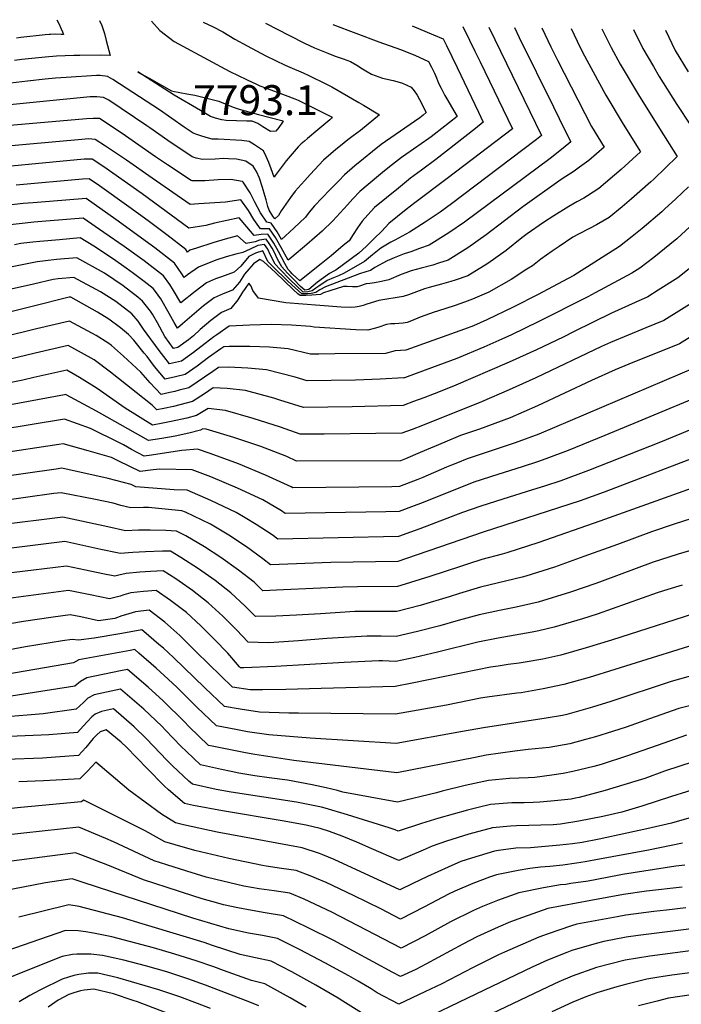
# Model space of a CAD drawing. Units: inches. Extents: x 2504604 to 2509576, y 1523642 to 1529092.
# Drawn here: x 2508929 to 2509310, y 1528390 to 1528958 of the extents above; entities that cross this region are included whole.
import ezdxf
from ezdxf.enums import TextEntityAlignment as Align

# ---------------------------------------------------------------- set-up
doc = ezdxf.new("R2010")
doc.units = ezdxf.units.IN
doc.header["$MEASUREMENT"] = 0
doc.layers.add('tile_2649_20_contour_10ft', color=8, linetype='Continuous')
doc.layers.add('tile_2649_20_spot_elev', color=21, linetype='Continuous')
doc.styles.add('Arial', font='arial.ttf')

msp = doc.modelspace()

# ---------------------------------------------------------------- linework, layer by layer
at = {"layer": 'tile_2649_20_contour_10ft'}
for points, elevation in [([(2508974.83, 1528957.31), (2508976.15, 1528954.29), (2508977.65, 1528949.84), (2508978.76, 1528945.72), (2508981.01, 1528937.14), (2508975.48, 1528937.21), (2508963.45, 1528937.16), (2508960.14, 1528937.11), (2508950.01, 1528936.62), (2508943.63, 1528936.17), (2508930.13, 1528934.8), (2508925.91, 1528934.29)], 7790), ([(2508950.3, 1528957.72), (2508951.58, 1528955.12), (2508952.62, 1528952.93), (2508953.6, 1528950.7), (2508954.11, 1528949.25), (2508952.85, 1528949.25), (2508949.52, 1528949.29), (2508946.54, 1528949.25), (2508945.92, 1528949.22), (2508943.52, 1528949.02), (2508929.47, 1528947.39), (2508927.11, 1528947.05)], 7800), ([(2509154.96, 1528954.24), (2509167.31, 1528949.07), (2509172.82, 1528946.67), (2509174.73, 1528942.86), (2509180.94, 1528930.11), (2509193.2, 1528904.37), (2509195.94, 1528898.56), (2509191.45, 1528894.96), (2509168.6, 1528877.1), (2509160.44, 1528871.07), (2509154.14, 1528866.28), (2509147.22, 1528860.68), (2509133.39, 1528849.45), (2509129.48, 1528845.29), (2509126.25, 1528841.6), (2509123.6, 1528837.78), (2509121.03, 1528833.95), (2509118.67, 1528830.28), (2509115.31, 1528827.49), (2509108.28, 1528821.68), (2509102.54, 1528817.04), (2509090.35, 1528807.26), (2509085.92, 1528811.19), (2509084.64, 1528812.56), (2509083.59, 1528813.74), (2509081.68, 1528817.2), (2509078.02, 1528824.03), (2509075.31, 1528829), (2509073.47, 1528831.79), (2509071.9, 1528834.15), (2509068.09, 1528833.87), (2509063.89, 1528833.3), (2509059.71, 1528838.37), (2509055.33, 1528843.5), (2509048.24, 1528842.05), (2509041.12, 1528840.41), (2509036.2, 1528839.07), (2509026.41, 1528837.58), (2508999.53, 1528857.26), (2508982.5, 1528869.27), (2508977.33, 1528872.83), (2508970.64, 1528877.32), (2508966.06, 1528877.41), (2508897.64, 1528870.75)], 7740), ([(2509109.39, 1528955.02), (2509135.84, 1528944.99), (2509148.32, 1528940.48), (2509156.58, 1528937.37), (2509164.4, 1528933.58), (2509166.09, 1528930.38), (2509167.83, 1528926.9), (2509169.1, 1528924.21), (2509170.3, 1528921.12), (2509171.7, 1528918.31), (2509173.86, 1528914), (2509175, 1528912.12), (2509181.05, 1528901.93), (2509167.66, 1528891.47), (2509165.95, 1528890.22), (2509164.71, 1528889.33), (2509151.33, 1528880.08), (2509148.91, 1528878.32), (2509143.7, 1528874.34), (2509139.02, 1528870.63), (2509135.68, 1528867.81), (2509124.85, 1528858.67), (2509120.91, 1528854.54), (2509117.84, 1528851.03), (2509109.33, 1528841.76), (2509103.08, 1528835.86), (2509094.37, 1528828.1), (2509085.7, 1528820.85), (2509083.49, 1528819.07), (2509079.51, 1528826.38), (2509076.27, 1528832.1), (2509072.81, 1528837.08), (2509067.68, 1528837.21), (2509063.74, 1528842.54), (2509060.69, 1528847.78), (2509056.31, 1528853.94), (2509047.53, 1528852.52), (2509032.07, 1528851.57), (2509027.03, 1528851.27), (2509005.22, 1528866.4), (2508990.36, 1528876.84), (2508978.33, 1528884.87), (2508972.39, 1528888.67), (2508968.5, 1528888.98), (2508964.58, 1528888.75), (2508898.22, 1528882.66)], 7750), ([(2509070.44, 1528955.68), (2509084.31, 1528948.53), (2509092.9, 1528944.22), (2509098.8, 1528941.51), (2509102.51, 1528939.87), (2509106.41, 1528938.37), (2509110.75, 1528936.74), (2509115.19, 1528935.19), (2509119.53, 1528933.57), (2509123.08, 1528931.56), (2509126.41, 1528929.36), (2509128.37, 1528928.18), (2509131.58, 1528926.4), (2509137.95, 1528924.08), (2509144.05, 1528922.59), (2509147.51, 1528921.72), (2509149.52, 1528921.14), (2509154.39, 1528918.88), (2509156.19, 1528916.78), (2509157.85, 1528914.26), (2509159.29, 1528911.74), (2509163.16, 1528904.15), (2509161.39, 1528902.66), (2509159.42, 1528901.23), (2509139.63, 1528887.44), (2509137.21, 1528885.69), (2509132.08, 1528881.65), (2509126.96, 1528877.6), (2509121.99, 1528873.47), (2509116, 1528868.22), (2509112.69, 1528864.92), (2509107.56, 1528859.73), (2509103.11, 1528855.06), (2509098.73, 1528850.34), (2509095.74, 1528846.81), (2509093.5, 1528843.84), (2509086.91, 1528837.54), (2509079.73, 1528831.02), (2509077.3, 1528835.4), (2509073.84, 1528840.42), (2509071.26, 1528840.92), (2509067.54, 1528846.47), (2509064.3, 1528852.53), (2509061.63, 1528857.83), (2509057.59, 1528864.14), (2509057.44, 1528864.34), (2509057.32, 1528864.42), (2509057.16, 1528864.47), (2509050.6, 1528865.52), (2509043.22, 1528865.48), (2509035.58, 1528864.92), (2509028.17, 1528864.84), (2509027.64, 1528864.96), (2509013.98, 1528874.14), (2509007.16, 1528878.74), (2508987.92, 1528892.11), (2508982.34, 1528895.84), (2508977.59, 1528898.97), (2508974.86, 1528900.73), (2508974.74, 1528900.76), (2508973.93, 1528900.77), (2508971.11, 1528900.77), (2508967.42, 1528900.55), (2508898.8, 1528894.57)], 7760), ([(2509034.67, 1528956.29), (2509040.32, 1528953.69), (2509046.01, 1528950.79), (2509052.78, 1528946.5), (2509059.94, 1528942.6), (2509070.75, 1528936.91), (2509076.2, 1528934.18), (2509081.84, 1528931.5), (2509087.23, 1528929.18), (2509089.51, 1528928.26), (2509092.14, 1528927.14), (2509095.44, 1528925.59), (2509105.71, 1528920.6), (2509108.67, 1528919.01), (2509124.36, 1528910.06), (2509127.05, 1528908.46), (2509136.25, 1528902.96), (2509125.17, 1528893.9), (2509121.09, 1528890.82), (2509117.91, 1528888.47), (2509113.64, 1528885.07), (2509111.1, 1528882.92), (2509108.21, 1528880.37), (2509104.03, 1528876.66), (2509096.28, 1528868.44), (2509093.1, 1528865.04), (2509091.05, 1528862.79), (2509087.6, 1528858.94), (2509084.83, 1528855.24), (2509082.18, 1528851.45), (2509079.62, 1528847.59), (2509078.01, 1528844.9), (2509075.97, 1528842.96), (2509074.68, 1528844.46), (2509072.57, 1528847.96), (2509071.82, 1528850.08), (2509070.81, 1528853.8), (2509070.19, 1528856.31), (2509068.85, 1528860.99), (2509066.98, 1528866.36), (2509065.23, 1528870.31), (2509063.42, 1528873.35), (2509059.22, 1528876.26), (2509053.76, 1528877.35), (2509049.11, 1528877.57), (2509046.24, 1528877.62), (2509041.57, 1528877.23), (2509034.14, 1528877.1), (2509030.5, 1528877.96), (2509028.25, 1528878.65), (2509014.18, 1528887.99), (2509003.9, 1528895.31), (2509002.2, 1528896.47), (2508980.16, 1528911.37), (2508977.12, 1528912.89), (2508977.11, 1528912.89), (2508973.35, 1528913.2), (2508969.46, 1528913.18), (2508909.35, 1528907.35)], 7770), ([(2509004.75, 1528956.8), (2509009.7, 1528951.42), (2509017.91, 1528945.17), (2509039.91, 1528933.18), (2509047.08, 1528929.33), (2509050.27, 1528927.75), (2509054.36, 1528925.78), (2509059.99, 1528923.08), (2509065.33, 1528920.54), (2509067.31, 1528919.6), (2509070.49, 1528918.36), (2509081.85, 1528914.25), (2509087.37, 1528912.11), (2509089.29, 1528911.24), (2509092.88, 1528909.54), (2509109, 1528901.5), (2509108.63, 1528901.04), (2509107.52, 1528899.91), (2509100.74, 1528894.14), (2509094.71, 1528889.3), (2509092.89, 1528887.76), (2509091.06, 1528886.11), (2509089.36, 1528884.36), (2509085.79, 1528880.4), (2509082.45, 1528876.32), (2509076.01, 1528867.89), (2509075.41, 1528866.99), (2509073.85, 1528871.77), (2509072.44, 1528875.41), (2509070.94, 1528878.88), (2509069.28, 1528882.18), (2509064.18, 1528885.53), (2509061.05, 1528887.58), (2509056.96, 1528888.05), (2509043.31, 1528888.76), (2509039.83, 1528888.77), (2509036.24, 1528889.74), (2509033.19, 1528890.73), (2509030.93, 1528891.55), (2509028.87, 1528892.34), (2509023.67, 1528895.81), (2509009.35, 1528905.76), (2508982.61, 1528923.32), (2508979.79, 1528924.87), (2508979.62, 1528924.95), (2508979.48, 1528925.01), (2508975.27, 1528925.63), (2508973.21, 1528925.58), (2508955.7, 1528924.38), (2508949.57, 1528923.94), (2508943.47, 1528923.42), (2508933.31, 1528922.35), (2508910.25, 1528919.59)], 7780), ([(2509199.14, 1528953.49), (2509229.59, 1528891.04), (2509226.6, 1528888.65), (2509218.8, 1528882.74), (2509177.63, 1528851.65), (2509171.25, 1528846.85), (2509165.95, 1528843.29), (2509162.5, 1528840.97), (2509153.5, 1528835.31), (2509145.01, 1528830.73), (2509142.67, 1528829.48), (2509137.05, 1528826.1), (2509132.23, 1528822.18), (2509127.48, 1528818.37), (2509115.89, 1528811.56), (2509112.67, 1528810.1), (2509109.69, 1528808.83), (2509106.1, 1528807.3), (2509101.27, 1528804.16), (2509099.5, 1528802.99), (2509097.44, 1528801.42), (2509094.91, 1528800.76), (2509092.27, 1528800.65), (2509084.52, 1528808), (2509079.05, 1528813.66), (2509076.07, 1528816.73), (2509073.27, 1528822.44), (2509071.84, 1528825.43), (2509070.03, 1528828.14), (2509066.13, 1528827.58), (2509061.73, 1528825.38), (2509057.43, 1528823.55), (2509053.5, 1528822.54), (2509053.37, 1528822.63), (2509047.79, 1528820.98), (2509042.4, 1528819.21), (2509037.11, 1528817.26), (2509031.91, 1528815.14), (2509025.56, 1528810.66), (2509023.6, 1528809.08), (2509022.33, 1528811.22), (2509017.99, 1528817.4), (2509006.82, 1528826.16), (2508984.25, 1528842.54), (2508967.14, 1528854.61), (2508936.6, 1528852.17), (2508930.95, 1528851.71), (2508910.75, 1528849.43)], 7720), ([(2509246.65, 1528952.68), (2509250.1, 1528945.3), (2509253.25, 1528939.06), (2509266.66, 1528914.27), (2509276.71, 1528897.56), (2509286.68, 1528881.51), (2509275.46, 1528871.28), (2509262.55, 1528860.37), (2509256.03, 1528856.18), (2509253.98, 1528854.93), (2509249.86, 1528852.76), (2509245.23, 1528849.98), (2509236.61, 1528844.67), (2509230.71, 1528840.84), (2509221.33, 1528834.24), (2509218.29, 1528831.93), (2509209.17, 1528824.76), (2509198.61, 1528817.11), (2509187.19, 1528810.14), (2509179.79, 1528807.51), (2509177.29, 1528806.79), (2509171.9, 1528805.28), (2509164.92, 1528803.42), (2509162.2, 1528802.61), (2509154.37, 1528799.78), (2509152.84, 1528799.12), (2509149.77, 1528798.16), (2509145.14, 1528797.3), (2509140.41, 1528796.7), (2509135.79, 1528795.8), (2509128.82, 1528793.66), (2509126.88, 1528792.96), (2509124.49, 1528792.45), (2509122.27, 1528792.01), (2509119.73, 1528791.81), (2509114.11, 1528792.1), (2509101.77, 1528792.89), (2509082.23, 1528794.54), (2509066.48, 1528797.17), (2509063.12, 1528801.65), (2509062.24, 1528804.04), (2509061, 1528805.9), (2509058.7, 1528802.72), (2509057.27, 1528800.61), (2509054.49, 1528796.17), (2509050.44, 1528791.32), (2509045.23, 1528788.97), (2509038.94, 1528784.36), (2509032.95, 1528779.17), (2509029.06, 1528775.53), (2509026.08, 1528773.25), (2509019.99, 1528768.79), (2509017.58, 1528768.27), (2509012.49, 1528775.11), (2509008.22, 1528782.99), (2509005.34, 1528787.95), (2509004.28, 1528789.65), (2508999.71, 1528795.56), (2508996.89, 1528797.76), (2508988.46, 1528804.23), (2508977.81, 1528811.64), (2508961.88, 1528820.54), (2508949.98, 1528819.43), (2508943.78, 1528818.75), (2508938.95, 1528818.17), (2508931.32, 1528816.53), (2508915.46, 1528813.61)], 7690), ([(2509214.02, 1528953.24), (2509216.67, 1528947.46), (2509236.57, 1528907.41), (2509243.1, 1528894.1), (2509246.41, 1528887.28), (2509242.01, 1528883.61), (2509234.53, 1528877.74), (2509185.27, 1528841.05), (2509176.21, 1528834.8), (2509164.8, 1528827.82), (2509159.32, 1528825.74), (2509154.25, 1528823.99), (2509150.5, 1528822.74), (2509144.67, 1528820.37), (2509140.69, 1528818.66), (2509133.46, 1528814.82), (2509131.09, 1528813.18), (2509128.32, 1528812.45), (2509124.65, 1528811.27), (2509105.02, 1528803.68), (2509101.86, 1528802.01), (2509099.59, 1528800.49), (2509096.77, 1528799.96), (2509094.73, 1528799.77), (2509091.45, 1528799.69), (2509085.72, 1528804.91), (2509083.27, 1528807.25), (2509074.81, 1528815.54), (2509071.94, 1528818.37), (2509068.88, 1528824.45), (2509064.77, 1528823.2), (2509060.93, 1528821.18), (2509056.32, 1528815.69), (2509052.39, 1528812.2), (2509045.19, 1528809.56), (2509041.69, 1528808.27), (2509036.53, 1528806.06), (2509029.94, 1528801.12), (2509021.68, 1528794.47), (2509017.48, 1528801.59), (2509015.32, 1528804.99), (2509011.82, 1528810.03), (2509000.54, 1528818.66), (2508989.03, 1528827.01), (2508977.31, 1528835.11), (2508965.39, 1528843.25), (2508941.65, 1528841.44), (2508936.94, 1528841.03), (2508920.02, 1528839.15)], 7710), ([(2509264.33, 1528952.38), (2509269.68, 1528941.71), (2509274.93, 1528932.17), (2509285.38, 1528914.39), (2509297.62, 1528894.92), (2509307.69, 1528878.85), (2509294.27, 1528865.76), (2509292.61, 1528864.28), (2509281.52, 1528854.41), (2509276.11, 1528849.88), (2509268.54, 1528843.67), (2509261.26, 1528839.4), (2509257.17, 1528837.28), (2509250.94, 1528834.06), (2509247.56, 1528832.27), (2509239.72, 1528827.06), (2509235.63, 1528824.23), (2509229.22, 1528819.68), (2509224.29, 1528815.89), (2509221.15, 1528813.83), (2509212.14, 1528807.97), (2509199.15, 1528800.7), (2509189.88, 1528796.62), (2509185.17, 1528794.83), (2509179.89, 1528792.93), (2509169.7, 1528789.74), (2509167.74, 1528789.09), (2509159.59, 1528786.33), (2509154.7, 1528784.22), (2509152.07, 1528783.19), (2509149.88, 1528782.8), (2509147.4, 1528782.58), (2509145.07, 1528782.47), (2509142.75, 1528782.37), (2509140.28, 1528782.08), (2509135.86, 1528780.55), (2509133.97, 1528779.83), (2509129.52, 1528778.78), (2509122.57, 1528778.95), (2509098.5, 1528780.41), (2509096.49, 1528780.89), (2509085.58, 1528781.68), (2509073.71, 1528781.95), (2509061.57, 1528781.7), (2509049.59, 1528781.03), (2509042.51, 1528776.15), (2509040.82, 1528774.96), (2509035.72, 1528771.08), (2509028.97, 1528765.84), (2509022.15, 1528760.9), (2509015.16, 1528759.41), (2509011.84, 1528763.54), (2509009.14, 1528767.02), (2509000.27, 1528779.27), (2508997.08, 1528784.01), (2508993.44, 1528788.08), (2508984.33, 1528795.27), (2508975.4, 1528800.8), (2508960.13, 1528809.19), (2508951.07, 1528808.26), (2508948.19, 1528807.92), (2508936.86, 1528805.23), (2508920.49, 1528801.62)], 7680), ([(2509229.82, 1528952.97), (2509234.88, 1528942.03), (2509238.69, 1528934.45), (2509258.32, 1528896.22), (2509265.67, 1528884.16), (2509256.75, 1528876.54), (2509251.45, 1528872.62), (2509248.39, 1528870.49), (2509240.87, 1528865.54), (2509218.83, 1528849.76), (2509197.73, 1528833.79), (2509187.07, 1528826.22), (2509175.75, 1528819.17), (2509170.3, 1528817.35), (2509166.87, 1528816.29), (2509160.31, 1528814.42), (2509154.5, 1528812.92), (2509151.43, 1528811.88), (2509148.7, 1528810.81), (2509141.52, 1528807.75), (2509137.37, 1528806.8), (2509133.3, 1528806.03), (2509130.71, 1528805.74), (2509128.43, 1528805.37), (2509124.71, 1528804.04), (2509123.35, 1528803.8), (2509120.68, 1528803.75), (2509117.62, 1528803.97), (2509115.5, 1528804), (2509107.49, 1528801.49), (2509104.01, 1528800.34), (2509102.13, 1528799.4), (2509097.28, 1528798.99), (2509093.83, 1528798.72), (2509090.57, 1528798.67), (2509089.16, 1528799.79), (2509086.49, 1528802.24), (2509076.21, 1528811.93), (2509069.29, 1528818.36), (2509067.21, 1528819.42), (2509063.64, 1528816.92), (2509060.9, 1528813.97), (2509058.44, 1528811), (2509055.45, 1528806.39), (2509051.41, 1528801.76), (2509046.09, 1528799.63), (2509040.96, 1528797.37), (2509034.69, 1528792.71), (2509022.64, 1528782.46), (2509019.76, 1528779.86), (2509017.94, 1528783.22), (2509015.02, 1528788.33), (2509010.2, 1528796.73), (2509007.06, 1528801.07), (2509005.74, 1528802.77), (2509000.58, 1528806.81), (2508994.54, 1528811.49), (2508990.19, 1528814.57), (2508982.86, 1528819.64), (2508971.62, 1528827.14), (2508963.64, 1528831.9), (2508951.8, 1528830.92), (2508940.52, 1528829.93), (2508936.52, 1528829.47), (2508929.52, 1528828.62), (2508925.86, 1528827.93)], 7700), ([(2509184.2, 1528953.74), (2509188.03, 1528945.96), (2509191.13, 1528939.66), (2509194.19, 1528933.35), (2509212.76, 1528894.8), (2509175.22, 1528866.18), (2509156.54, 1528852.11), (2509151.57, 1528848.22), (2509146.59, 1528844.29), (2509141.56, 1528840.29), (2509137.47, 1528835.91), (2509133.13, 1528831.52), (2509128.7, 1528827.25), (2509124.22, 1528823.06), (2509111.04, 1528813.32), (2509109.91, 1528812.72), (2509107.34, 1528811.42), (2509103.95, 1528808.97), (2509100.52, 1528806.36), (2509095.4, 1528802.29), (2509093.2, 1528801.72), (2509090.77, 1528803.99), (2509086.85, 1528807.9), (2509083.16, 1528811.67), (2509079.9, 1528815.21), (2509077.44, 1528819.72), (2509075.5, 1528823.97), (2509074.38, 1528826.02), (2509072.67, 1528828.63), (2509070.97, 1528831.17), (2509067.1, 1528830.69), (2509064.57, 1528829.76), (2509059.46, 1528828.71), (2509054.35, 1528833.07), (2509047.22, 1528831.23), (2509040.07, 1528829.16), (2509030.77, 1528826.09), (2509027, 1528824.78), (2509025.51, 1528823.69), (2509024.51, 1528825.19), (2509013.69, 1528833.69), (2509002.86, 1528841.86), (2508991.84, 1528849.85), (2508974.82, 1528861.86), (2508968.89, 1528865.96), (2508964.97, 1528865.77), (2508926.81, 1528862.39)], 7730), ([(2509282.49, 1528952.07), (2509288.01, 1528941.11), (2509294.04, 1528930.74), (2509297.46, 1528925.01), (2509307.62, 1528908.86), (2509315.37, 1528896.83)], 7670), ([(2509300.99, 1528951.76), (2509306.66, 1528940.03), (2509314.02, 1528927.71)], 7660), ([(2509314.25, 1528861.31), (2509306.97, 1528854.43), (2509300.49, 1528848.42), (2509298.88, 1528847), (2509287.6, 1528837.45), (2509281.78, 1528832.68), (2509274.53, 1528826.99), (2509248.15, 1528810.27), (2509241.75, 1528806.76), (2509227.6, 1528799.36), (2509213.29, 1528792.05), (2509198.01, 1528784.62), (2509190.39, 1528781.29), (2509185.17, 1528779.32), (2509151.3, 1528767.25), (2509145.28, 1528766.8), (2509139.62, 1528765.33), (2509110.46, 1528765.07), (2509101.29, 1528765.01), (2509096.48, 1528764.99), (2509083.51, 1528768.09), (2509072.73, 1528769.02), (2509061.42, 1528769.42), (2509049.59, 1528769.31), (2509046.47, 1528769.11), (2509044.75, 1528767.94), (2509037.76, 1528763.03), (2509031.12, 1528757.97), (2509024.25, 1528753.19), (2509018.71, 1528751.9), (2509012.74, 1528750.54), (2509006.62, 1528757.81), (2509002.32, 1528763.55), (2509000.65, 1528765.58), (2508994.57, 1528772.98), (2508991.51, 1528776.18), (2508986.87, 1528780.17), (2508980.29, 1528785.05), (2508973.68, 1528789.1), (2508958.38, 1528797.84), (2508957.38, 1528797.73), (2508936.03, 1528792.47), (2508908.95, 1528785.73)], 7670), ([(2509320.27, 1528843.17), (2509307.46, 1528831.45), (2509303.42, 1528828.09), (2509294.24, 1528820.69), (2509286.22, 1528814.57), (2509281.65, 1528811.6), (2509260.57, 1528800.27), (2509256.34, 1528798), (2509227.58, 1528783.47), (2509212.3, 1528776.04), (2509206.74, 1528773.55), (2509196.4, 1528768.99), (2509180.75, 1528762.47), (2509162.52, 1528755.72), (2509150.53, 1528751.32), (2509150.18, 1528751.27), (2509136.5, 1528750.53), (2509122.45, 1528749.98), (2509108.44, 1528749.67), (2509094.45, 1528749.57), (2509087.6, 1528751.64), (2509071.03, 1528755.8), (2509060.35, 1528756.82), (2509049.18, 1528757.35), (2509043.45, 1528757.31), (2509040.12, 1528754.98), (2509026.35, 1528745.5), (2509020.85, 1528744.09), (2509018.18, 1528743.43), (2509015.31, 1528742.78), (2509010.32, 1528741.68), (2509004.05, 1528748.4), (2508998.76, 1528754.57), (2508988.73, 1528763.68), (2508981.73, 1528769.84), (2508979.69, 1528771.42), (2508972.99, 1528775.77), (2508957.56, 1528783.96), (2508938.47, 1528779.51), (2508900.25, 1528770.19)], 7660), ([(2509314.7, 1528814.05), (2509308.07, 1528808.85), (2509296.87, 1528801.74), (2509290.82, 1528798.01), (2509283.59, 1528794.78), (2509269.86, 1528788.57), (2509248.36, 1528777.94), (2509242.04, 1528774.78), (2509226.62, 1528767.44), (2509210.92, 1528760.26), (2509178.9, 1528746.48), (2509167.75, 1528742.01), (2509161.75, 1528739.75), (2509155.76, 1528737.57), (2509149.77, 1528735.39), (2509120.43, 1528734.6), (2509106.42, 1528734.28), (2509092.43, 1528734.16), (2509078.79, 1528738.48), (2509075.36, 1528739.57), (2509059.01, 1528743.94), (2509048.44, 1528745.08), (2509040.43, 1528745.5), (2509035.45, 1528742.12), (2509028.5, 1528737.65), (2509017.48, 1528734.84), (2509011.93, 1528733.61), (2509007.9, 1528732.81), (2509005.14, 1528735.56), (2508981.2, 1528754.51), (2508971.72, 1528761.7), (2508964.48, 1528765.77), (2508956.84, 1528769.83), (2508937.75, 1528765.49), (2508906.45, 1528758.07)], 7650), ([(2509318.92, 1528795.97), (2509299.99, 1528784.42), (2509289.76, 1528780.13), (2509279.45, 1528775.96), (2509269.26, 1528771.61), (2509264.12, 1528769.34), (2509226.28, 1528751.35), (2509210.86, 1528744.27), (2509195.05, 1528737.41), (2509160.95, 1528723.77), (2509154.99, 1528721.59), (2509149, 1528719.46), (2509104.39, 1528718.89), (2509095.99, 1528718.79), (2509090.4, 1528718.74), (2509079.23, 1528722.9), (2509063.49, 1528727.87), (2509047.41, 1528732.52), (2509037.4, 1528733.7), (2509030.71, 1528729.57), (2509025.22, 1528728.08), (2509016.2, 1528726.06), (2509011.36, 1528725.1), (2509005.47, 1528723.95), (2508989.56, 1528733.87), (2508973.43, 1528745.04), (2508963.38, 1528751.53), (2508956.11, 1528755.71), (2508937.03, 1528751.5), (2508930.66, 1528750.02), (2508898.46, 1528743.64)], 7640), ([(2509332.1, 1528785.28), (2509309.16, 1528770.84), (2509279.92, 1528759.16), (2509271.98, 1528755.89), (2509258.3, 1528749.81), (2509227.24, 1528735.07), (2509211.41, 1528728.21), (2509193.76, 1528721.76), (2509182.92, 1528718.02), (2509173.86, 1528714.27), (2509159.71, 1528708.19), (2509151.11, 1528704.54), (2509148.23, 1528703.53), (2509088.38, 1528703.33), (2509082.73, 1528705.85), (2509067.79, 1528711.62), (2509052.32, 1528716.86), (2509036.4, 1528721.66), (2509034.38, 1528721.9), (2509033.03, 1528721.07), (2509026.39, 1528719.46), (2509018.54, 1528717.73), (2509010.8, 1528716.33), (2509003.05, 1528715.08), (2508979.27, 1528728.62), (2508973.12, 1528732.16), (2508955.63, 1528741.48), (2508955.38, 1528741.58), (2508954.76, 1528741.47), (2508855.97, 1528723.21)], 7630), ([(2509318.34, 1528757.25), (2509228.03, 1528718.88), (2509214.34, 1528713.88), (2509210.34, 1528712.44), (2509200.55, 1528709.25), (2509186.76, 1528704.6), (2509181.13, 1528702.38), (2509177.66, 1528700.97), (2509174.77, 1528699.71), (2509161.24, 1528693.91), (2509158.26, 1528692.65), (2509147.77, 1528688.64), (2509143.38, 1528688.49), (2509086.18, 1528687.95), (2509085.26, 1528688.51), (2509070.51, 1528695.25), (2509054.97, 1528701.63), (2509038.68, 1528707.66), (2509031.36, 1528710.1), (2509022.37, 1528709.45), (2509015.98, 1528708.37), (2509004.76, 1528706.76), (2509000.63, 1528706.22), (2508993.3, 1528710.06), (2508988.63, 1528712.59), (2508986.42, 1528713.78), (2508969.68, 1528722.06), (2508954.66, 1528727.45), (2508916, 1528721.02)], 7620), ([(2509327.51, 1528743.66), (2509284.99, 1528725.91), (2509266.05, 1528718.02), (2509244.95, 1528709.37), (2509232.12, 1528704.59), (2509227.34, 1528702.89), (2509218.33, 1528699.95), (2509204.45, 1528695.61), (2509190.6, 1528691.15), (2509181.5, 1528687.55), (2509159.79, 1528678.86), (2509156.11, 1528677.47), (2509147.46, 1528674.24), (2509139.79, 1528674.03), (2509081.89, 1528673.11), (2509079.69, 1528674.59), (2509068.96, 1528680.93), (2509054.37, 1528687.74), (2509039.03, 1528694.22), (2509028.34, 1528698.3), (2509009.63, 1528698.73), (2509005.84, 1528698.26), (2508998.21, 1528697.35), (2508986.08, 1528703.25), (2508981.82, 1528705.28), (2508968.32, 1528709.21), (2508953.93, 1528713.32), (2508951.39, 1528712.94), (2508880.07, 1528702.08)], 7610), ([(2509336.68, 1528730.08), (2509298.05, 1528714.22), (2509256.6, 1528697.78), (2509240.72, 1528691.98), (2509231.27, 1528688.92), (2509224.32, 1528686.71), (2509207.28, 1528681.42), (2509194.56, 1528677.32), (2509184.13, 1528673.59), (2509159.47, 1528664.29), (2509153.98, 1528662.27), (2509147.14, 1528659.83), (2509077.61, 1528658.26), (2509074.28, 1528660.75), (2509065.18, 1528666.73), (2509058.75, 1528670.6), (2509053.53, 1528673.74), (2509038.99, 1528680.59), (2509025.32, 1528686.49), (2509017.84, 1528686.63), (2508995.79, 1528688.49), (2508993.02, 1528689.8), (2508979.86, 1528693.26), (2508953.2, 1528699.2), (2508949.79, 1528698.71), (2508842.37, 1528683.44)], 7600), ([(2509326.89, 1528708.91), (2509265.64, 1528685.32), (2509251.86, 1528680.4), (2509195.89, 1528662.36), (2509151.84, 1528647.09), (2509146.83, 1528645.43), (2509108.07, 1528644.89), (2509073.32, 1528643.42), (2509069, 1528646.97), (2509059.5, 1528653.88), (2509049.43, 1528660.52), (2509038.79, 1528666.89), (2509024.37, 1528673.79), (2509022.3, 1528674.69), (2509003, 1528676.54), (2509000.29, 1528676.57), (2508992.87, 1528676.25), (2508987.21, 1528677.77), (2508982.82, 1528678.99), (2508972.63, 1528681.14), (2508952.7, 1528685.07), (2508948.59, 1528684.55), (2508915.63, 1528680)], 7590), ([(2509332.48, 1528693.48), (2509263.22, 1528668.59), (2509228, 1528656.4), (2509209.58, 1528650.34), (2509206.89, 1528649.69), (2509195.15, 1528646.52), (2509187.58, 1528644.1), (2509182.97, 1528642.6), (2509165.12, 1528636.69), (2509148.59, 1528631.56), (2509146.51, 1528631.03), (2509123.53, 1528630.89), (2509115, 1528630.68), (2509080.84, 1528629.06), (2509069.03, 1528628.57), (2509063.94, 1528633.43), (2509054.91, 1528640.48), (2509044.8, 1528647.65), (2509035.31, 1528653.95), (2509024.63, 1528660.3), (2509019.27, 1528662.89), (2509013.09, 1528663.3), (2509004.09, 1528663.49), (2508997.25, 1528663.47), (2508989.83, 1528663.15), (2508979.68, 1528665.47), (2508953.75, 1528670.97), (2508916.46, 1528666.34)], 7580), ([(2509321.03, 1528671.75), (2509306.02, 1528666.87), (2509292.98, 1528662.5), (2509273.32, 1528655.2), (2509253.93, 1528648.22), (2509237.04, 1528642.18), (2509220.58, 1528636.98), (2509218.49, 1528636.32), (2509209.55, 1528634.21), (2509194.4, 1528630.61), (2509182.24, 1528626.93), (2509176.34, 1528625.03), (2509159.67, 1528620.05), (2509146.2, 1528616.63), (2509130.88, 1528616.62), (2509121.92, 1528616.51), (2509102.17, 1528615.34), (2509088.28, 1528614.41), (2509076.47, 1528613.9), (2509064.75, 1528613.73), (2509058.82, 1528619.75), (2509050.53, 1528627.43), (2509041.46, 1528634.46), (2509031.91, 1528641.27), (2509021.75, 1528647.81), (2509015.7, 1528651.32), (2509011.16, 1528651.34), (2509001.3, 1528651.02), (2508994.02, 1528650.64), (2508986.79, 1528650.04), (2508984.98, 1528650.42), (2508975.71, 1528652.41), (2508954.8, 1528656.87), (2508891.47, 1528649.13)], 7570), ([(2509322.69, 1528653.87), (2509308.28, 1528649.55), (2509298.07, 1528646.35), (2509293.91, 1528644.96), (2509264.49, 1528634.05), (2509260.8, 1528632.76), (2509246.26, 1528627.67), (2509227.64, 1528621.93), (2509214.95, 1528619.03), (2509205.36, 1528617.24), (2509193.66, 1528614.7), (2509181.5, 1528611.31), (2509170.97, 1528608.3), (2509158.12, 1528605.1), (2509145.88, 1528602.23), (2509137.09, 1528602.35), (2509128.82, 1528602.36), (2509109.03, 1528601.29), (2509105.94, 1528601.08), (2509089.46, 1528599.77), (2509075.3, 1528598.67), (2509072.04, 1528598.56), (2509060.46, 1528598.88), (2509053.76, 1528606.1), (2509045.85, 1528613.95), (2509037.53, 1528621.61), (2509028.46, 1528628.64), (2509018.81, 1528635.4), (2509011.59, 1528639.98), (2509004.33, 1528639.64), (2508998.02, 1528639.23), (2508990.13, 1528638.52), (2508986.08, 1528637.57), (2508983.75, 1528636.93), (2508976.85, 1528638.38), (2508966.87, 1528640.47), (2508955.86, 1528642.77), (2508936.83, 1528640.43), (2508919.3, 1528638.24)], 7560), ([(2509310.59, 1528631.84), (2509302.36, 1528629.31), (2509296.21, 1528627.36), (2509261.66, 1528615.11), (2509253.25, 1528612.42), (2509236.79, 1528607.52), (2509227.99, 1528605.51), (2509224.11, 1528604.63), (2509211.08, 1528602.28), (2509204.61, 1528601.21), (2509192.91, 1528598.83), (2509169.63, 1528593.12), (2509156.56, 1528590.16), (2509145.57, 1528587.82), (2509137.91, 1528588.08), (2509135.79, 1528588.1), (2509115.92, 1528587.17), (2509076.37, 1528584.95), (2509058.04, 1528584.15), (2509056.45, 1528584.1), (2509056.17, 1528584.14), (2509055.98, 1528584.32), (2509055.6, 1528584.7), (2509048.79, 1528592.48), (2509041.2, 1528600.47), (2509033.25, 1528608.3), (2509024.93, 1528615.97), (2509015.74, 1528622.94), (2509007.49, 1528628.63), (2509000.13, 1528628.03), (2508992.92, 1528627.29), (2508988.9, 1528626.24), (2508986.72, 1528625.5), (2508980.71, 1528623.82), (2508969.48, 1528626.14), (2508956.91, 1528628.68), (2508942.5, 1528626.82), (2508907.83, 1528622.24)], 7550), ([(2509327.3, 1528618.58), (2509269.83, 1528600.14), (2509255.36, 1528595.66), (2509240.7, 1528591.4), (2509230.38, 1528589.19), (2509220.2, 1528587.4), (2509216.71, 1528586.82), (2509210.32, 1528586.05), (2509204.64, 1528585.15), (2509200.24, 1528584.41), (2509192.64, 1528582.96), (2509154.98, 1528575.25), (2509145.25, 1528573.42), (2509102.59, 1528572.17), (2509082.2, 1528571.65), (2509068.72, 1528571.49), (2509061.66, 1528571.47), (2509051.54, 1528572.97), (2509044.73, 1528579.46), (2509030.59, 1528593.26), (2509027.95, 1528595.99), (2509021.05, 1528602.84), (2509012.57, 1528610.44), (2509003.38, 1528617.29), (2508995.62, 1528616.41), (2508989.85, 1528614.74), (2508987.64, 1528614.07), (2508983.67, 1528612.63), (2508974.26, 1528611.13), (2508964.02, 1528613.43), (2508957.97, 1528614.58), (2508948.12, 1528613.23), (2508931.06, 1528610.8), (2508915.12, 1528608.18)], 7540), ([(2509329.56, 1528601.26), (2509271.75, 1528583.1), (2509257.11, 1528578.63), (2509242.45, 1528574.46), (2509230.47, 1528572.03), (2509217.89, 1528569.8), (2509215.3, 1528569.44), (2509198.18, 1528567.2), (2509194.33, 1528566.58), (2509174.76, 1528562.58), (2509145.43, 1528557.33), (2509089.58, 1528557.95), (2509083.95, 1528558.03), (2509066.97, 1528558.63), (2509055.92, 1528560.29), (2509046.91, 1528561.79), (2509035.62, 1528572.59), (2509017.53, 1528590.04), (2509011.65, 1528595.37), (2509009.12, 1528597.56), (2509000.49, 1528605.03), (2508999.27, 1528605.94), (2508998.24, 1528605.82), (2508986.55, 1528603.65), (2508971.83, 1528601.29), (2508962.66, 1528600.11), (2508959.02, 1528600.48), (2508953.62, 1528599.7), (2508932.24, 1528596.19), (2508911.49, 1528592.37)], 7530), ([(2509331.83, 1528583.86), (2509304.25, 1528576.27), (2509269.53, 1528564.7), (2509258.9, 1528561.37), (2509244.23, 1528557.18), (2509241.63, 1528556.71), (2509232.21, 1528555.16), (2509196.08, 1528549.62), (2509184.08, 1528547.37), (2509145.83, 1528540.47), (2509096.17, 1528543.58), (2509072.41, 1528545.46), (2509060.17, 1528547.32), (2509053.47, 1528548.51), (2509042.28, 1528550.62), (2509031.01, 1528561.48), (2509019.65, 1528572.71), (2509014.46, 1528577.55), (2509007.52, 1528583.96), (2508997.55, 1528592.57), (2508995.17, 1528594.6), (2508992.45, 1528594.15), (2508962.92, 1528588.7), (2508959.85, 1528586.94), (2508894.03, 1528575.63)], 7520), ([(2509322.01, 1528564.03), (2509308.73, 1528560.61), (2509291.72, 1528554.81), (2509278.26, 1528549.9), (2509270.56, 1528547.37), (2509260.65, 1528544.37), (2509254.87, 1528542.74), (2509245.97, 1528540.39), (2509233.96, 1528538.26), (2509221.85, 1528537), (2509214.19, 1528536.04), (2509197.65, 1528533.82), (2509191.37, 1528532.42), (2509146.23, 1528523.61), (2509086.82, 1528530.65), (2509064.33, 1528534.13), (2509059.03, 1528535.03), (2509039.7, 1528539.01), (2509037.65, 1528539.44), (2509026.37, 1528550.28), (2509023.88, 1528552.91), (2509011.52, 1528565.12), (2509002.99, 1528572.97), (2508991.06, 1528583.25), (2508986.98, 1528582.45), (2508967.52, 1528578.32), (2508963.92, 1528576.27), (2508960.6, 1528573.59), (2508917.73, 1528566.79)], 7510), ([(2509313.13, 1528545.25), (2509296.14, 1528539.37), (2509279.15, 1528533.45), (2509263.9, 1528528.39), (2509259.66, 1528527.16), (2509247.63, 1528524.27), (2509241.97, 1528523.16), (2509235.61, 1528522.24), (2509225.65, 1528520.93), (2509221.85, 1528520.76), (2509211.18, 1528520.42), (2509198.94, 1528519.11), (2509185.6, 1528516.27), (2509172.31, 1528512.97), (2509169.04, 1528512.05), (2509146.64, 1528506.75), (2509115.02, 1528512.51), (2509111.91, 1528513.34), (2509105.4, 1528514.86), (2509097.43, 1528516.65), (2509083.17, 1528519.4), (2509072.6, 1528520.77), (2509064.46, 1528521.88), (2509055.24, 1528523.45), (2509050.69, 1528524.43), (2509045.24, 1528525.6), (2509033.03, 1528528.27), (2509024.95, 1528535.81), (2509021.69, 1528538.96), (2509012.94, 1528548.18), (2509010.68, 1528550.44), (2509000.43, 1528560.33), (2508986.96, 1528571.91), (2508981.53, 1528570.71), (2508971.87, 1528568.5), (2508968.21, 1528566.58), (2508965.54, 1528564.04), (2508961.34, 1528560.24), (2508942.42, 1528557.57), (2508919.2, 1528555.59)], 7500), ([(2509317.46, 1528530.14), (2509300.41, 1528524.46), (2509289.14, 1528520.41), (2509283.42, 1528518.56), (2509266.21, 1528513.41), (2509251.22, 1528509.41), (2509249.22, 1528508.93), (2509246.63, 1528508.42), (2509237.03, 1528507.36), (2509228.64, 1528506.72), (2509224.75, 1528506.53), (2509219.65, 1528506.33), (2509212.41, 1528506.39), (2509200.14, 1528505.42), (2509192.98, 1528503.62), (2509186.85, 1528502.05), (2509170.48, 1528497.51), (2509160.35, 1528494.43), (2509147.04, 1528489.89), (2509145.29, 1528490.65), (2509141.81, 1528491.88), (2509117.68, 1528499.38), (2509104.97, 1528503.17), (2509102.75, 1528503.77), (2509088.39, 1528506.76), (2509050.66, 1528512.5), (2509042.08, 1528514.07), (2509028.4, 1528517.09), (2509026.34, 1528518.86), (2509016.96, 1528527.54), (2509013.65, 1528530.93), (2509005.94, 1528539.02), (2509001.78, 1528543.36), (2508994.76, 1528550.09), (2508988.94, 1528555.37), (2508982.85, 1528560.56), (2508976.09, 1528558.97), (2508972.28, 1528557.39), (2508970.42, 1528555.79), (2508965.39, 1528550.5), (2508962.09, 1528546.89), (2508945.59, 1528545.58), (2508941.2, 1528545.27), (2508918.22, 1528544.26)], 7490), ([(2509321.7, 1528515.33), (2509304.55, 1528509.98), (2509287.46, 1528504.44), (2509275.91, 1528500.88), (2509264.93, 1528498.48), (2509251.11, 1528495.77), (2509240.53, 1528494.02), (2509236.37, 1528493.61), (2509215.08, 1528493.1), (2509211.64, 1528492.93), (2509201.32, 1528491.92), (2509187.69, 1528488.21), (2509174.84, 1528484.13), (2509166.56, 1528481.36), (2509161.37, 1528479.07), (2509147.44, 1528473.03), (2509131.34, 1528480.04), (2509123.08, 1528483.55), (2509114.78, 1528487.03), (2509107.35, 1528489.84), (2509101.97, 1528491.45), (2509093.89, 1528493.46), (2509080.1, 1528495.99), (2509045.73, 1528501.61), (2509029.07, 1528504.79), (2509023.77, 1528505.92), (2509014.61, 1528513.79), (2509012.19, 1528516.03), (2509002.39, 1528526.07), (2508990.49, 1528538.48), (2508987.36, 1528541.34), (2508978.61, 1528548.47), (2508975.31, 1528547.2), (2508973.37, 1528545.56), (2508971.11, 1528543.46), (2508966.99, 1528538.15), (2508962.84, 1528533.54), (2508949.5, 1528532.61), (2508941.93, 1528532.13), (2508920.99, 1528531.34)], 7480), ([(2509335.75, 1528503.64), (2509304.47, 1528494.54), (2509290.32, 1528491.38), (2509278.81, 1528488.83), (2509262.78, 1528485.32), (2509252.97, 1528483.52), (2509247.44, 1528482.71), (2509240.12, 1528481.92), (2509223.2, 1528480.38), (2509214.71, 1528480.11), (2509204.73, 1528478.87), (2509202.5, 1528478.48), (2509189.27, 1528474.46), (2509183.11, 1528472.42), (2509175.68, 1528469.29), (2509163.78, 1528463.87), (2509155.5, 1528459.81), (2509147.84, 1528456.17), (2509109.99, 1528473.6), (2509103.62, 1528476.29), (2509101.69, 1528477.07), (2509091.71, 1528480.33), (2509049.96, 1528488.06), (2509042.71, 1528489.37), (2509023.25, 1528493.54), (2509018.59, 1528494.83), (2509010.54, 1528499.83), (2508991.71, 1528513.63), (2508984.16, 1528520.18), (2508972.71, 1528529.77), (2508970.54, 1528527.42), (2508967.77, 1528524.29), (2508963.59, 1528520.19), (2508953.53, 1528519.58), (2508942.67, 1528518.96), (2508928.36, 1528518.47)], 7470), ([(2509310.87, 1528483.02), (2509291.15, 1528479.02), (2509260.9, 1528473.39), (2509254.68, 1528472.25), (2509249.7, 1528471.52), (2509241.87, 1528470.44), (2509234.37, 1528469.58), (2509228.97, 1528469.17), (2509222.88, 1528468.47), (2509216.17, 1528467.31), (2509203.7, 1528464.71), (2509199.67, 1528463.47), (2509189.98, 1528459.77), (2509179.61, 1528455.32), (2509176.05, 1528453.56), (2509162.15, 1528446.39), (2509148.24, 1528439.31), (2509136.96, 1528445.14), (2509121.29, 1528452.81), (2509105.38, 1528460.3), (2509099.88, 1528462.67), (2509097.16, 1528463.84), (2509088.13, 1528467.27), (2509079.77, 1528468.52), (2509070.87, 1528469.78), (2509068.75, 1528470.18), (2509049.39, 1528474.12), (2509029.7, 1528478.81), (2509018.49, 1528482.08), (2509012.49, 1528483.88), (2509001.21, 1528490.13), (2508989.71, 1528495.98), (2508965.83, 1528507.92), (2508964.33, 1528506.84), (2508929.6, 1528503.68), (2508907.14, 1528501.28)], 7460), ([(2509312.25, 1528470.44), (2509306.9, 1528469.81), (2509276.28, 1528465.03), (2509273.41, 1528464.49), (2509256.37, 1528461.12), (2509246.48, 1528459.71), (2509243.56, 1528459.31), (2509240.47, 1528458.96), (2509230.77, 1528457.29), (2509216.48, 1528454.38), (2509204.23, 1528449.97), (2509195.53, 1528446.6), (2509190.32, 1528444.27), (2509177.13, 1528437.65), (2509162.55, 1528429.67), (2509148.64, 1528422.45), (2509108.66, 1528443.21), (2509092.85, 1528450.78), (2509084.54, 1528454.22), (2509075.44, 1528455.65), (2509066.8, 1528456.79), (2509058.1, 1528458.22), (2509041.91, 1528462.18), (2509036.39, 1528463.53), (2509025.09, 1528467), (2509013.74, 1528470.6), (2509006.39, 1528472.93), (2508982.95, 1528483.82), (2508978.58, 1528485.73), (2508972.56, 1528488.28), (2508963.03, 1528492.3), (2508931.3, 1528488.89), (2508903.73, 1528485.66)], 7450), ([(2509504.09, 1528485.6), (2509502.9, 1528483.56), (2509488.41, 1528476.9), (2509465.6, 1528466.56), (2509446.82, 1528458.77), (2509426.62, 1528452.51), (2509376.44, 1528443.61), (2509330.15, 1528435.74), (2509312.9, 1528433.25), (2509285.3, 1528429.79), (2509278.37, 1528428.82), (2509265.46, 1528426.43), (2509261.12, 1528425.31), (2509247.11, 1528421.13), (2509244.18, 1528420.12), (2509233.1, 1528415.63), (2509224.16, 1528411.66), (2509186.87, 1528393.62), (2509161.39, 1528381.45)], 7420), ([(2509310.62, 1528457.74), (2509290.14, 1528455.36), (2509276.82, 1528453.38), (2509258.05, 1528450.05), (2509233.12, 1528445.39), (2509218.52, 1528440.14), (2509211.74, 1528437.66), (2509204.52, 1528434.56), (2509192.37, 1528429.1), (2509184.31, 1528424.85), (2509162.87, 1528413.34), (2509157.17, 1528410.3), (2509148.27, 1528406.14), (2509143.85, 1528408.51), (2509109.82, 1528426.99), (2509095.16, 1528434.34), (2509080.95, 1528441.17), (2509070.35, 1528442.98), (2509062.79, 1528444.18), (2509054.52, 1528445.69), (2509046.32, 1528447.57), (2509043.02, 1528448.38), (2509033.95, 1528451.03), (2509022.7, 1528454.62), (2509020.41, 1528455.36), (2509000.3, 1528461.98), (2508979.65, 1528470.36), (2508964.03, 1528476.35), (2508961.11, 1528477.39), (2508909.1, 1528470.71)], 7440), ([(2509504.18, 1528464.14), (2509485.06, 1528455.17), (2509479.08, 1528452.44), (2509459.93, 1528444.76), (2509439.56, 1528438.67), (2509415.79, 1528435.27), (2509394.99, 1528432.78), (2509335.75, 1528423.62), (2509292.04, 1528417.92), (2509277.79, 1528415.61), (2509261.31, 1528411.37), (2509247.32, 1528406.42), (2509239.59, 1528403.19), (2509233.35, 1528400.33), (2509160.4, 1528365.53)], 7410), ([(2509312.68, 1528445.81), (2509301.5, 1528444.49), (2509294.2, 1528443.58), (2509278.15, 1528441.58), (2509273.09, 1528440.67), (2509249.96, 1528436.29), (2509246.84, 1528435.38), (2509232.82, 1528430.66), (2509227.99, 1528428.87), (2509208.23, 1528420.27), (2509204.81, 1528418.69), (2509189.76, 1528411.28), (2509172.05, 1528401.94), (2509162.38, 1528397.33), (2509147.28, 1528390.27), (2509134.89, 1528396.85), (2509131.41, 1528399.02), (2509123.96, 1528403.42), (2509118.6, 1528406.57), (2509104.67, 1528414.13), (2509090.4, 1528421.59), (2509077.36, 1528428.11), (2509068.81, 1528429.74), (2509060.68, 1528431.24), (2509049.46, 1528433.67), (2509028.69, 1528439.8), (2508965.51, 1528460.46), (2508959.18, 1528462.49), (2508943.79, 1528460.12), (2508919.03, 1528455.44)], 7430), ([(2509125.92, 1528385.17), (2509115.15, 1528391.95), (2509112.36, 1528393.72), (2509099.55, 1528401.27), (2509085.65, 1528408.84), (2509073.77, 1528415.06), (2509064.81, 1528416.98), (2509055.89, 1528418.97), (2509040.01, 1528424.08), (2509035.23, 1528425.71), (2509022.99, 1528429.46), (2508999.44, 1528436.64), (2508988.1, 1528440.08), (2508975.54, 1528443.37), (2508963.19, 1528446.48), (2508957.25, 1528447.58), (2508928.38, 1528440.35)], 7420), ([(2509504.26, 1528444.37), (2509492.39, 1528438.9), (2509481.85, 1528434.39), (2509473.15, 1528430.78), (2509469.34, 1528429.65), (2509452.62, 1528424.71), (2509446.87, 1528423.89), (2509427.56, 1528421.19), (2509410.23, 1528419.98), (2509389.61, 1528417.98), (2509304.63, 1528406.89), (2509296.08, 1528405.6), (2509290.26, 1528404.67), (2509278.8, 1528401.76), (2509273.05, 1528400.28), (2509261.51, 1528396.8), (2509255.11, 1528394.47), (2509247.53, 1528391.43), (2509235.56, 1528385.88)], 7400), ([(2509093.92, 1528388.59), (2509084.76, 1528393.99), (2509080.97, 1528396.1), (2509070.19, 1528402.01), (2509062.5, 1528403.88), (2509046.34, 1528409.62), (2509040.75, 1528411.69), (2509030.49, 1528415.18), (2509018.31, 1528419.06), (2509006.02, 1528422.69), (2508982.01, 1528429.13), (2508971.32, 1528431.18), (2508966.92, 1528431.96), (2508962.65, 1528432.56), (2508955.32, 1528432.67), (2508915.73, 1528419.11)], 7410), ([(2509504.34, 1528425.09), (2509501, 1528423.68), (2509486.17, 1528417.55), (2509468.26, 1528411.97), (2509466.52, 1528411.45), (2509465.34, 1528411.1), (2509445.65, 1528407.97), (2509440.58, 1528407.26), (2509413.93, 1528405.44), (2509404.81, 1528405.07), (2509384.32, 1528403.41), (2509330.81, 1528397.7), (2509317.2, 1528395.86), (2509302.84, 1528393.64), (2509296.29, 1528392.05), (2509285.54, 1528389.32)], 7390), ([(2509066.58, 1528389.3), (2509061.4, 1528391.38), (2509036.02, 1528401.18), (2509025.84, 1528404.85), (2509013.7, 1528408.82), (2509001.37, 1528412.36), (2508988.87, 1528415.52), (2508976.58, 1528418.31), (2508969.86, 1528419), (2508965.25, 1528419.1), (2508961.87, 1528419.1), (2508959.37, 1528418.8), (2508953.39, 1528417.76), (2508929.72, 1528408.35), (2508922.19, 1528405.32)], 7400), ([(2509038.73, 1528387.74), (2509031.29, 1528390.69), (2509021.16, 1528394.47), (2509009.06, 1528398.51), (2508985.45, 1528405.51), (2508973.93, 1528408.17), (2508968.5, 1528408.18), (2508962.85, 1528407.3), (2508960.07, 1528406.73), (2508957.03, 1528405.8), (2508953.39, 1528404.59), (2508940.88, 1528398.5), (2508937.15, 1528396.67), (2508934.68, 1528395.2), (2508928.65, 1528391.54)], 7390), ([(2509016.26, 1528384.13), (2508996.68, 1528391.6), (2508994.26, 1528392.45), (2508983, 1528396.13), (2508971.51, 1528398.91), (2508965.94, 1528398.35), (2508963.83, 1528397.87), (2508960.08, 1528396.71), (2508957.15, 1528395.73), (2508951.05, 1528392.51), (2508945.31, 1528388.45)], 7380)]:
    msp.add_lwpolyline(points, dxfattribs=dict(at, elevation=elevation))
at = {"layer": 'tile_2649_20_contour_10ft', "elevation": 7790}
msp.add_lwpolyline([(2508996.86, 1528927.63), (2508999.29, 1528926.28), (2509003.48, 1528923.96), (2509016.27, 1528916.75), (2509017.19, 1528916.48), (2509025.22, 1528914.95), (2509029.82, 1528914.13), (2509036.7, 1528912.57), (2509043.7, 1528910.72), (2509048.67, 1528908.61), (2509051.86, 1528907.26), (2509055.29, 1528906.22), (2509058.75, 1528905.21), (2509066.51, 1528903.04), (2509079.86, 1528899.64), (2509080.65, 1528899.25), (2509080.28, 1528898.58), (2509078.13, 1528895.54), (2509076.54, 1528893.5), (2509073.31, 1528893.35), (2509069.03, 1528895.88), (2509066.16, 1528897.83), (2509062.92, 1528899.2), (2509059.81, 1528899.29), (2509047.88, 1528899.66), (2509045.27, 1528899.94), (2509041.73, 1528901.01), (2509038.9, 1528901.99), (2509033.14, 1528905.32), (2509017.81, 1528914.31)], close=True, dxfattribs=at)
at = {"layer": 'tile_2649_20_spot_elev'}
msp.add_point((2509046.92, 1528903.32, 7793.1), dxfattribs=at)

# ---------------------------------------------------------------- texts
at = {"color": 18, "style": 'Arial'}
msp.add_text('7793.1', height=17.28, dxfattribs=at).set_placement((2509064.76, 1528911.34), align=Align.MIDDLE_CENTER)

doc.saveas('drawing.dxf')
